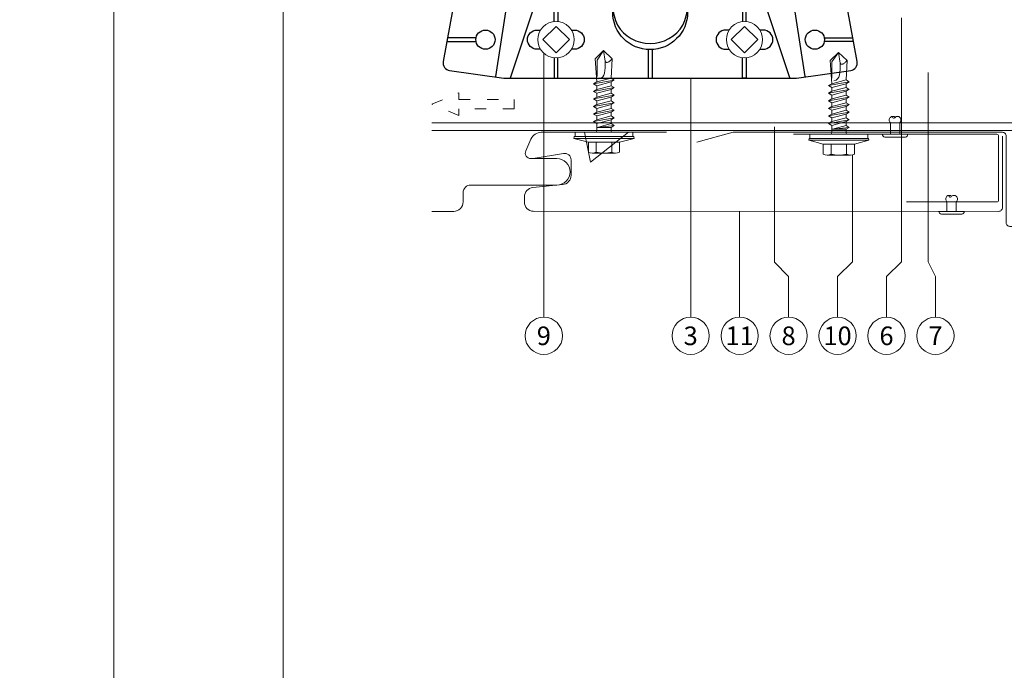
# Model space of a CAD drawing. Units: millimetres. Extents: x -1685 to 10387, y 4 to 6486.
# Drawn here: x 6512 to 6773, y 287 to 459 of the extents above; entities that cross this region are included whole.
import ezdxf

# ---------------------------------------------------------------- set-up
doc = ezdxf.new("R2010")
doc.units = ezdxf.units.MM
doc.linetypes.add('ACAD_ISO03W100', pattern=[30, 12, -18])
doc.layers.get('Defpoints').update_dxf_attribs({"lineweight": 5})
doc.layers.add('Blattrahmen_innen', color=251, linetype='Continuous', lineweight=5, true_color=0x696969)
for name, color, linetype, lineweight in [('Fassadenbekleidung', 251, 'Continuous', 13), ('Fassadenniet', 163, 'Continuous', 5), ('Haltewinkel', 253, 'Continuous', 9), ('Hinterlüftung', 140, 'Continuous', 13), ('Legende', 251, 'Continuous', 5), ('Profil-T', 1, 'Continuous', 13), ('Spidi-max-Verbindungsschraube', 6, 'Continuous', 15)]:
    doc.layers.add(name, color=color, linetype=linetype, lineweight=lineweight)
doc.layers.add('Spidi-max', color=6, linetype='Continuous')
doc.layers.add('Text_EN', color=7, linetype='Continuous')
doc.styles.add('Text-H1.9', font='arial.ttf', dxfattribs={"height": 1.9})
doc.styles.add('Text-H5', font='arial.ttf', dxfattribs={"height": 5})

# ---------------------------------------------------------------- blocks, each defined once
blk = doc.blocks.new('A$C4AD739B4')
at = {"layer": 'Spidi-max-Verbindungsschraube'}
for p, q in [((8, -1.6), (-8, -1.6)), ((7.9, -1.1), (-7.9, -1.1)), ((-3.31, -1.6), (3.31, -1.6)), ((-4.13, -2.64), (-4.13, -5.28)), ((-2.06, -2.64), (-2.06, -5.28)), ((2.06, -2.64), (2.06, -5.28)), ((4.13, -2.64), (4.13, -5.28)), ((-3.1, -5.55), (3.1, -5.55))]:
    blk.add_line(p, q, dxfattribs=at)
for points in [[(-2.39, 0, 0.414214), (-1.91, 0.48)], [(1.91, 0.48, 0.414214), (2.39, 0)], [(-4.13, -5.28, 0.266469), (-2.06, -5.28)], [(-2.06, -5.28, 0.133235), (2.06, -5.28)], [(2.06, -5.28, 0.266469), (4.13, -5.28)]]:
    blk.add_lwpolyline(points, format="xyb", dxfattribs=at)
for points in [[(-8, -1.6), (-7.9, -1.1)], [(-8, -1.6), (-4.13, -2.64)], [(4.13, -2.64), (8, -1.6)], [(8, -1.6), (7.9, -1.1)], [(-4.13, -2.64), (4.13, -2.64)]]:
    blk.add_lwpolyline(points, dxfattribs=at)
blk.add_lwpolyline([(7.67, 0), (-7.67, 0), (-7.67, -1.1), (7.67, -1.1)], close=True, dxfattribs=at)
for points in [[(-0.09, 21.73), (-0.09, 21.73), (-2.34, 19.55), (-2.34, 19.55)], [(-0.09, 21.73), (-0.09, 21.73), (-1.83, 19.21), (-1.83, 19.21)], [(-0.09, 21.73), (-0.09, 21.73), (2.16, 19.55), (2.16, 19.55)], [(-0.09, 21.73), (-0.09, 21.73), (0.31, 18.88), (0.31, 18.88)], [(-2.34, 19.55), (-2.34, 19.55), (-1.91, 13.4), (-1.91, 13.4)], [(-1.83, 19.21), (-1.83, 19.21), (-1.83, 14.85), (-1.83, 14.85)], [(0.31, 18.88), (0.36, 16.43), (0.39, 14.54), (-1.32, 14.17)], [(0.31, 18.88), (0.31, 18.88), (0.39, 18.77), (0.39, 18.77)], [(0.39, 18.77), (0.39, 18.77), (0.47, 18.68), (0.47, 18.68)], [(0.47, 18.68), (0.47, 18.68), (0.56, 18.63), (0.56, 18.63)], [(0.56, 18.63), (0.56, 18.63), (0.67, 18.59), (0.67, 18.59)], [(0.67, 18.59), (0.67, 18.59), (0.78, 18.58), (0.78, 18.58)], [(0.78, 18.58), (0.78, 18.58), (0.9, 18.59), (0.9, 18.59)], [(0.9, 18.59), (0.9, 18.59), (1.02, 18.63), (1.02, 18.63)], [(1.02, 18.63), (1.02, 18.63), (1.16, 18.68), (1.16, 18.68)], [(1.16, 18.68), (1.16, 18.68), (1.3, 18.77), (1.3, 18.77)], [(1.3, 18.77), (1.3, 18.77), (1.46, 18.88), (1.46, 18.88)], [(1.46, 18.88), (1.46, 18.88), (1.62, 19.01), (1.62, 19.01)], [(1.62, 19.01), (1.62, 19.01), (1.79, 19.16), (1.79, 19.16)], [(1.79, 19.16), (1.79, 19.16), (1.97, 19.34), (1.97, 19.34)], [(2.16, 19.55), (2.16, 19.55), (1.91, 14.41), (1.91, 14.41)], [(1.97, 19.34), (1.97, 19.34), (2.15, 19.55), (2.15, 19.55)], [(-2.75, 12.9), (-2.75, 12.9), (2.75, 13.9), (2.75, 13.9)], [(-2.75, 12.9), (-2.75, 12.9), (-1.91, 13.4), (-1.91, 13.4)], [(-1.91, 13.4), (-1.91, 13.4), (1.91, 14.41), (1.91, 14.41)], [(-1.91, 12.39), (-1.91, 12.39), (1.91, 13.4), (1.91, 13.4)], [(2.75, 13.9), (2.75, 13.9), (1.91, 14.41), (1.91, 14.41)], [(2.75, 13.9), (2.75, 13.9), (1.91, 13.4), (1.91, 13.4)], [(1.91, 12.39), (1.91, 12.39), (1.91, 13.4), (1.91, 13.4)], [(-2.75, 12.9), (-2.75, 12.9), (-1.91, 12.39), (-1.91, 12.39)], [(-2.75, 10.88), (-2.75, 10.88), (2.75, 11.89), (2.75, 11.89)], [(-2.75, 10.88), (-2.75, 10.88), (-1.91, 11.39), (-1.91, 11.39)], [(-2.75, 10.88), (-2.75, 10.88), (-1.91, 10.38), (-1.91, 10.38)], [(-1.91, 11.39), (-1.91, 11.39), (1.91, 12.39), (1.91, 12.39)], [(-1.91, 11.39), (-1.91, 11.39), (-1.91, 12.39), (-1.91, 12.39)], [(1.91, 11.39), (1.91, 11.39), (-1.91, 10.38), (-1.91, 10.38)], [(2.75, 11.89), (2.75, 11.89), (1.91, 12.39), (1.91, 12.39)], [(2.75, 11.89), (2.75, 11.89), (1.91, 11.39), (1.91, 11.39)], [(1.91, 10.38), (1.91, 10.38), (1.91, 11.39), (1.91, 11.39)], [(-2.75, 8.87), (-2.75, 8.87), (2.75, 9.88), (2.75, 9.88)], [(-2.75, 8.87), (-2.75, 8.87), (-1.91, 9.37), (-1.91, 9.37)], [(-1.91, 8.37), (-1.91, 8.37), (-2.75, 8.87), (-2.75, 8.87)], [(-2.75, 6.85), (-2.75, 6.85), (2.75, 7.86), (2.75, 7.86)], [(-1.91, 9.37), (-1.91, 9.37), (-1.91, 10.38), (-1.91, 10.38)], [(-1.91, 9.37), (-1.91, 9.37), (1.91, 10.38), (1.91, 10.38)], [(1.91, 9.37), (1.91, 9.37), (-1.91, 8.37), (-1.91, 8.37)], [(1.91, 8.37), (1.91, 8.37), (-1.91, 7.36), (-1.91, 7.36)], [(-1.91, 7.36), (-1.91, 7.36), (-1.91, 8.37), (-1.91, 8.37)], [(2.75, 9.88), (2.75, 9.88), (1.91, 10.38), (1.91, 10.38)], [(2.75, 9.88), (2.75, 9.88), (1.91, 9.37), (1.91, 9.37)], [(1.91, 8.37), (1.91, 8.37), (1.91, 9.37), (1.91, 9.37)], [(2.75, 7.86), (2.75, 7.86), (1.91, 8.37), (1.91, 8.37)], [(2.75, 7.86), (2.75, 7.86), (1.91, 7.36), (1.91, 7.36)], [(-2.75, 6.85), (-2.75, 6.85), (-1.91, 7.36), (-1.91, 7.36)], [(-2.75, 6.85), (-2.75, 6.85), (-1.91, 6.35), (-1.91, 6.35)], [(-2.75, 4.84), (-2.75, 4.84), (2.75, 5.85), (2.75, 5.85)], [(-2.75, 4.84), (-2.75, 4.84), (-1.91, 5.34), (-1.91, 5.34)], [(-1.91, 6.35), (-1.91, 6.35), (1.91, 7.36), (1.91, 7.36)], [(-1.91, 5.34), (-1.91, 5.34), (1.91, 6.35), (1.91, 6.35)], [(-1.91, 5.34), (-1.91, 5.34), (-1.91, 6.35), (-1.91, 6.35)], [(1.91, 5.34), (1.91, 5.34), (-1.91, 4.34), (-1.91, 4.34)], [(1.91, 6.35), (1.91, 6.35), (1.91, 7.36), (1.91, 7.36)], [(2.75, 5.85), (2.75, 5.85), (1.91, 6.35), (1.91, 6.35)], [(2.75, 5.85), (2.75, 5.85), (1.91, 5.34), (1.91, 5.34)], [(1.91, 4.34), (1.91, 4.34), (1.91, 5.34), (1.91, 5.34)], [(-2.75, 4.84), (-2.75, 4.84), (-1.91, 4.34), (-1.91, 4.34)], [(-2.75, 2.83), (-2.75, 2.83), (2.75, 3.83), (2.75, 3.83)], [(-2.75, 2.83), (-2.75, 2.83), (-1.91, 3.33), (-1.91, 3.33)], [(-1.91, 2.32), (-1.91, 2.32), (-2.75, 2.83), (-2.75, 2.83)], [(-1.91, 3.33), (-1.91, 3.33), (-1.91, 4.34), (-1.91, 4.34)], [(-1.91, 3.33), (-1.91, 3.33), (1.91, 4.34), (1.91, 4.34)], [(1.91, 3.33), (1.91, 3.33), (-1.91, 2.32), (-1.91, 2.32)], [(2.75, 3.83), (2.75, 3.83), (1.91, 4.34), (1.91, 4.34)], [(2.75, 3.83), (2.75, 3.83), (1.91, 3.33), (1.91, 3.33)], [(1.91, 2.32), (1.91, 2.32), (1.91, 3.33), (1.91, 3.33)], [(-1.91, 0.48), (-1.91, 0.48), (-1.91, 2.32), (-1.91, 2.32)], [(1.91, 2.32), (1.91, 2.32), (-1.68, 1.31), (-1.68, 1.31)], [(-1.68, 1.31), (-1.68, 1.31), (2.75, 1.82), (2.75, 1.82)], [(1.91, 1.31), (1.91, 1.31), (-1.68, 1.31), (-1.68, 1.31)], [(2.75, 1.82), (2.75, 1.82), (1.91, 2.32), (1.91, 2.32)], [(1.91, 1.31), (1.91, 1.31), (2.75, 1.82), (2.75, 1.82)], [(1.91, 0.48), (1.91, 0.48), (1.91, 1.31), (1.91, 1.31)]]:
    blk.add_open_spline(points, degree=3, dxfattribs=at)
blk = doc.blocks.new('A$C35DD05BE')
at = {"layer": 'Spidi-max'}
for p, q in [((-9.85, -54), (9.85, -54)), ((1.64, -75.87), (1.64, -75.87)), ((-46.25, -99.3), (-53.81, -99.3)), ((46.25, -99.3), (53.81, -99.3)), ((-53.99, -100.3), (-46.25, -100.3)), ((53.99, -100.3), (46.25, -100.3))]:
    blk.add_line(p, q, dxfattribs=at)
for points in [[(16, 0, -0.414214), (20.5, -4.5), (20.5, -5.8, 1), (30.5, -5.8), (30.5, -4.5, -0.414214), (35, 0), (44, 0), (44, -2), (35, -2, 0.414214), (32.5, -4.5), (32.5, -5.8, -1), (18.5, -5.8), (18.5, -4.5, 0.414214), (16, -2), (-16, -2, 0.414214), (-18.5, -4.5), (-18.5, -5.8, -1), (-32.5, -5.8), (-32.5, -4.5, 0.414214), (-35, -2), (-44, -2), (-44, 0), (-35, 0, -0.414214), (-30.5, -4.5), (-30.5, -5.8, 1), (-20.5, -5.8), (-20.5, -4.5, -0.414214), (-16, 0)], [(9.95, -50), (9.95, -92.5, -1), (-9.95, -92.5), (-9.95, -50)], [(2.24, -75.73), (2.24, -75.99, 0.414214), (2.31, -76.06), (2.36, -76.06, 0.414214), (2.47, -75.95), (2.47, -75.73)], [(45.5, -81.8, -1), (48.5, -81.8), (49, -81.8, 1), (45, -81.8)], [(-48.5, -83.3, 1), (-45.5, -83.3), (-45, -83.3, -1), (-49, -83.3)]]:
    blk.add_lwpolyline(points, format="xyb", close=True, dxfattribs=at)
for points in [[(-44, -2), (-44, -39.37, -0.045289), (-45.14, -51.97), (-54.97, -105.64, 0.426575), (-53.28, -107.98), (-38.84, -110), (38.84, -110), (53.28, -107.98, 0.426575), (54.97, -105.64), (45.14, -51.97, -0.045289), (44, -39.37), (44, -2)], [(-9.85, -50), (-9.85, -90.97, 0.11681), (-8.71, -95.92)], [(8.71, -95.92, 0.117533), (9.85, -90.97), (9.85, -50)], [(-49, -79.8, 1), (-45, -79.8), (-45.5, -79.8, -0.365977), (-46.75, -81.28), (-46.75, -79.8), (-47.25, -79.8), (-47.25, -81.28, -0.365977), (-48.5, -79.8), (-49, -79.8)], [(45, -85.3, -1), (49, -85.3), (48.5, -85.3, 0.365977), (47.25, -83.82), (47.25, -85.3), (46.75, -85.3), (46.75, -83.82, 0.365977), (45.5, -85.3), (45, -85.3)], [(-29.14, -102.35), (-30.05, -102.35, -0.414214), (-32.6, -99.8), (-32.6, -99.8, -0.414214), (-30.05, -97.25), (-29.14, -97.25)], [(-20.96, -97.25), (-20.05, -97.25, -0.414214), (-17.5, -99.8), (-17.5, -99.8, -0.414214), (-20.05, -102.35), (-20.96, -102.35)], [(20.96, -97.25), (20.05, -97.25, 0.414214), (17.5, -99.8), (17.5, -99.8, 0.414214), (20.05, -102.35), (20.96, -102.35)], [(29.14, -102.35), (30.05, -102.35, 0.414214), (32.6, -99.8), (32.6, -99.8, 0.414214), (30.05, -97.25), (29.14, -97.25)]]:
    blk.add_lwpolyline(points, format="xyb", dxfattribs=at)
for points in [[(-32.5, -5.8), (-32.5, -54), (-41.11, -109.58)], [(-37.13, -109.9), (-18.5, -54), (-18.5, -5.8)], [(37.13, -109.9), (18.5, -54), (18.5, -5.8)], [(32.5, -5.8), (32.5, -54), (41.11, -109.58)], [(-52.16, -90.3), (-43.8, -90.3), (-43.8, -89.3), (-51.98, -89.3)], [(-25.53, -95.01), (-25.53, -89.25), (-24.52, -89.25), (-24.52, -95.01)], [(25.52, -95.01), (25.52, -89.25), (24.52, -89.25), (24.52, -95.01)], [(52.16, -90.3), (43.8, -90.3), (43.8, -89.3), (51.98, -89.3)], [(-25.53, -104.59), (-25.53, -110), (-24.52, -110), (-24.52, -104.59)], [(-0.5, -102.44), (-0.5, -110)], [(0.5, -102.44), (0.5, -110)], [(25.52, -104.59), (25.52, -110), (24.52, -110), (24.52, -104.59)]]:
    blk.add_lwpolyline(points, dxfattribs=at)
for points in [[(-2.6, -66.98), (-2.6, -65.34), (0.68, -66.06), (1.1, -67.71), (1.1, -66.17), (2.57, -66.51), (2.57, -68.12)], [(-2.61, -73.71), (-2.61, -72.09), (0.7, -72.82), (1.1, -74.47), (1.1, -72.91), (2.57, -73.22), (2.57, -74.86)]]:
    blk.add_lwpolyline(points, close=True, dxfattribs=at)
for centre in [(-43.75, -99.8), (43.75, -99.8)]:
    blk.add_circle(centre, 2.55, dxfattribs=at)
blk.add_arc((0, -90.67), 10.17, 211.092, 328.908, dxfattribs=at)
for centre, major_axis in [((2.19, -75.87), (-0.622, 0)), ((2.18, -75.87), (-0.535, 0))]:
    blk.add_ellipse(centre, major_axis=major_axis, ratio=0.999391, dxfattribs=at)
for points, weights, knots in [([(0.71, -60.21), (0.82, -60.11), (0.96, -60.16), (1.1, -60.22), (1.1, -60.37), (1.11, -60.97), (1.12, -61.57), (1.85, -61.74), (2.58, -61.91), (2.58, -61.08), (2.58, -60.24), (2.58, -59.22), (1.76, -58.62), (0.92, -58), (0.14, -58.68), (-0.27, -59.04), (-0.68, -59.39), (-0.81, -59.51), (-0.98, -59.43), (-1.14, -59.35), (-1.14, -59.17), (-1.12, -58.51), (-1.11, -57.85), (-1.86, -57.69), (-2.61, -57.53), (-2.61, -58.35), (-2.61, -59.17), (-2.61, -60.23), (-1.86, -60.98), (-0.95, -61.88), (-0.05, -60.98), (0.33, -60.6), (0.71, -60.21)], [1, 0.833159098896, 1, 0.833159098896, 1, 1, 1, 1, 1, 1, 1, 0.892007878307, 1, 0.781230196943, 1, 1, 1, 0.838345938966, 1, 0.838345938966, 1, 1, 1, 1, 1, 1, 1, 0.923864048308, 1, 0.707163998231, 1, 1, 1], [0, 0, 0, 1.172001, 1.172001, 2.344003, 2.344003, 3.344003, 3.344003, 4.344003, 4.344003, 5.344003, 5.344003, 6.28206, 6.28206, 7.630384, 7.630384, 8.630384, 8.630384, 9.783493, 9.783493, 10.936602, 10.936602, 11.936602, 11.936602, 12.936602, 12.936602, 13.936602, 13.936602, 14.722081, 14.722081, 16.292715, 16.292715, 17.292715, 17.292715, 17.292715]), ([(2.58, -64.54), (2.58, -65.01), (2.39, -65.44), (2.29, -65.68), (2.06, -65.79), (1.81, -65.92), (1.53, -65.95), (0.47, -66.08), (-0.31, -65.36), (-1.1, -64.64), (-1.07, -63.58), (-0.35, -63.6), (0.37, -63.62), (0.37, -63.76), (0.37, -63.9), (0.37, -63.9), (0.37, -63.9), (0.37, -64.33), (0.8, -64.39), (0.87, -64.4), (0.94, -64.41), (1, -64.42), (1.05, -64.38), (1.09, -64.34), (1.09, -64.28), (1.1, -64.02), (1.1, -63.76), (1.1, -63.76), (1.1, -63.75), (-0.75, -63.33), (-2.59, -62.9), (-2.59, -62.11), (-2.59, -61.31), (-0.95, -61.68), (0.7, -62.05), (0.9, -62.88), (1.1, -63.72), (1.1, -62.93), (1.11, -62.14), (1.11, -62.14), (1.11, -62.14), (1.84, -62.29), (2.58, -62.45), (2.58, -63.49), (2.58, -64.54)], [1, 0.979000926488, 1, 0.941476822174, 1, 0.984067991807, 1, 0.909611274342, 1, 0.909611274342, 1, 1, 1, 1, 1, 1, 1, 0.751802319127, 1, 1, 1, 0.911623726072, 1, 0.911623726072, 1, 1, 1, 1, 1, 1, 1, 1, 1, 1, 1, 1, 1, 1, 1, 1, 1, 1, 1, 1, 1], [0, 0, 0, 0.41059, 0.41059, 1.098212, 1.098212, 1.455698, 1.455698, 2.312595, 2.312595, 3.169493, 3.169493, 4.169493, 4.169493, 5.169493, 5.169493, 6.169493, 6.169493, 7.609504, 7.609504, 8.609504, 8.609504, 9.456662, 9.456662, 10.30382, 10.30382, 11.30382, 11.30382, 12.30382, 12.30382, 13.30382, 13.30382, 14.30382, 14.30382, 15.30382, 15.30382, 16.30382, 16.30382, 17.30382, 17.30382, 18.30382, 18.30382, 19.30382, 19.30382, 20.30382, 20.30382, 20.30382]), ([(2.58, -70.6), (2.58, -71.84), (1.4, -72.24), (0.47, -72.56), (-0.43, -72.15), (-1.22, -71.79), (-1.84, -71.17), (-2.59, -70.42), (-2.59, -69.35), (-1.86, -69.4), (-1.13, -69.44), (-1.13, -69.58), (-1.13, -69.71), (-1.13, -69.71), (-1.13, -69.71), (-1.13, -69.86), (-1.06, -70), (-0.86, -70.37), (-0.47, -70.55), (-0.12, -70.7), (0.25, -70.75), (0.58, -70.79), (0.83, -70.57), (1.09, -70.35), (1.09, -70.02), (1.09, -70.02), (1.09, -70.01), (1.09, -69.96), (1.09, -69.91), (-0.76, -69.49), (-2.6, -69.06), (-2.6, -68.27), (-2.6, -67.48), (-0.95, -67.85), (0.7, -68.21), (0.9, -69.03), (1.1, -69.84), (1.1, -69.08), (1.1, -68.31), (1.84, -68.47), (2.58, -68.63), (2.58, -69.61), (2.58, -70.6)], [1, 0.812378627009, 1, 0.930220274156, 1, 0.983752911424, 1, 0.924173742665, 1, 1, 1, 1, 1, 1, 1, 0.969846619907, 1, 0.94539425745, 1, 0.989944802374, 1, 0.910899262729, 1, 0.910899262729, 1, 1, 1, 1, 1, 1, 1, 1, 1, 1, 1, 1, 1, 1, 1, 1, 1, 1, 1], [0, 0, 0, 1.245153, 1.245153, 1.996721, 1.996721, 2.357734, 2.357734, 3.141593, 3.141593, 4.141593, 4.141593, 5.141593, 5.141593, 6.141593, 6.141593, 6.633984, 6.633984, 7.297972, 7.297972, 7.581833, 7.581833, 8.432509, 8.432509, 9.283185, 9.283185, 10.283185, 10.283185, 11.283185, 11.283185, 12.283185, 12.283185, 13.283185, 13.283185, 14.283185, 14.283185, 15.283185, 15.283185, 16.283185, 16.283185, 17.283185, 17.283185, 18.283185, 18.283185, 18.283185]), ([(2.16, -76.02), (2.18, -76.17), (2.32, -76.17), (2.35, -76.17), (2.38, -76.17), (2.55, -76.17), (2.55, -75.99), (2.55, -75.8), (2.55, -75.62), (2.2, -75.62), (1.84, -75.62), (1.84, -75.67), (1.84, -75.73), (1.99, -75.73), (2.14, -75.73), (2.14, -75.81), (2.14, -75.89), (1.99, -75.95), (1.84, -76.02), (1.84, -76.1), (1.84, -76.17), (2, -76.1), (2.16, -76.02)], [1, 0.752468934624, 1, 1, 1, 0.707106781187, 1, 1, 1, 1, 1, 1, 1, 1, 1, 1, 1, 1, 1, 1, 1, 1, 1], [0, 0, 0, 1.437987, 1.437987, 2.437987, 2.437987, 4.008784, 4.008784, 5.008784, 5.008784, 6.008784, 6.008784, 7.008784, 7.008784, 8.008784, 8.008784, 9.008784, 9.008784, 10.008784, 10.008784, 11.008784, 11.008784, 12.008784, 12.008784, 12.008784])]:
    blk.add_rational_spline(points, weights, degree=2, knots=knots, dxfattribs=at)
for points, knots in [([(0.48, -80.02), (0.39, -79.98), (0.24, -79.97), (-0.28, -79.97), (-0.61, -79.97), (-0.94, -79.97), (-0.94, -79.74), (-0.94, -79.51), (-0.94, -79.28), (-0.56, -79.28), (-0.18, -79.28), (0.39, -79.28), (0.52, -79.26), (0.64, -79.22), (0.68, -79.18), (0.74, -79.07), (0.75, -79), (0.75, -78.81), (0.73, -78.71), (0.64, -78.54), (0.57, -78.48), (0.4, -78.41), (0.26, -78.39), (-0.27, -78.39), (-0.6, -78.39), (-0.94, -78.39), (-0.94, -78.16), (-0.94, -77.93), (-0.94, -77.7), (-0.25, -77.7), (0.43, -77.7), (1.12, -77.7), (1.12, -77.91), (1.12, -78.13), (1.12, -78.34), (1.03, -78.34), (0.93, -78.34), (0.84, -78.34), (1.06, -78.57), (1.17, -78.84), (1.17, -79.32), (1.14, -79.46), (1.03, -79.71), (0.95, -79.81), (0.84, -79.88), (0.95, -80), (1.03, -80.12), (1.14, -80.39), (1.17, -80.53), (1.17, -80.87), (1.13, -81.03), (1.01, -81.3), (0.92, -81.4), (0.8, -81.46), (0.72, -81.51), (0.57, -81.53), (-0.06, -81.53), (-0.5, -81.53), (-0.94, -81.53), (-0.94, -81.3), (-0.94, -81.07), (-0.94, -80.84), (-0.54, -80.84), (-0.15, -80.84), (0.44, -80.84), (0.57, -80.82), (0.71, -80.71), (0.75, -80.61), (0.75, -80.38), (0.73, -80.29), (0.63, -80.12), (0.57, -80.06), (0.48, -80.02)], [0, 0, 0, 0, 0.369787, 0.369787, 1, 1, 1, 2, 2, 2, 2.178024, 2.178024, 2.272657, 2.272657, 2.36729, 2.36729, 2.461923, 2.461923, 2.576271, 2.576271, 2.690619, 2.690619, 2.80579, 2.80579, 3, 3, 3, 4, 4, 4, 5, 5, 5, 6, 6, 6, 7, 7, 7, 7.48263, 7.48263, 7.740222, 7.740222, 8, 8, 8, 8.220005, 8.220005, 8.439589, 8.439589, 8.719795, 8.719795, 9, 9, 9, 9.309042, 9.309042, 10, 10, 10, 11, 11, 11, 11.312367, 11.312367, 11.474435, 11.474435, 11.688909, 11.688909, 11.843806, 11.843806, 12, 12, 12, 12]), ([(0.41, -83.66), (0.36, -83.53), (0.32, -83.31), (0.24, -82.75), (0.19, -82.56), (0.1, -82.31), (0.03, -82.21), (-0.15, -82.07), (-0.26, -82.04), (-0.55, -82.04), (-0.7, -82.12), (-0.92, -82.42), (-0.98, -82.63), (-0.98, -83.06), (-0.96, -83.2), (-0.87, -83.47), (-0.8, -83.59), (-0.71, -83.71), (-0.72, -83.72), (-0.74, -83.72), (-0.85, -83.76), (-0.9, -83.78), (-0.94, -83.8), (-0.94, -84.03), (-0.94, -84.25), (-0.94, -84.48), (-0.84, -84.42), (-0.75, -84.38), (-0.57, -84.34), (-0.44, -84.33), (-0.26, -84.33), (-0.05, -84.33), (0.16, -84.33), (0.37, -84.33), (0.61, -84.33), (0.77, -84.3), (0.95, -84.18), (1.02, -84.07), (1.14, -83.77), (1.17, -83.54), (1.17, -82.9), (1.12, -82.64), (0.93, -82.3), (0.78, -82.18), (0.58, -82.11), (0.55, -82.32), (0.52, -82.53), (0.49, -82.73), (0.59, -82.78), (0.65, -82.83), (0.69, -82.9), (0.73, -82.97), (0.75, -83.07), (0.75, -83.37), (0.73, -83.49), (0.64, -83.62), (0.56, -83.66), (0.44, -83.66), (0.42, -83.66), (0.41, -83.66)], [0, 0, 0, 0, 0.148041, 0.148041, 0.258062, 0.258062, 0.368783, 0.368783, 0.478961, 0.478961, 0.645605, 0.645605, 0.812249, 0.812249, 0.906414, 0.906414, 1, 1, 1, 1.314965, 1.314965, 2, 2, 2, 3, 3, 3, 3.5, 3.5, 4, 4, 4, 5, 5, 5, 5.191958, 5.191958, 5.384852, 5.384852, 5.576718, 5.576718, 5.788116, 5.788116, 6, 6, 6, 7, 7, 7, 8, 8, 8, 8.236773, 8.236773, 8.589262, 8.589262, 8.939932, 8.939932, 9, 9, 9, 9]), ([(-0.5, -83.47), (-0.57, -83.35), (-0.6, -83.23), (-0.6, -83), (-0.57, -82.91), (-0.46, -82.76), (-0.39, -82.73), (-0.24, -82.73), (-0.18, -82.77), (-0.13, -82.86), (-0.1, -82.92), (-0.06, -83.05), (-0.03, -83.24), (0, -83.43), (0.03, -83.57), (0.05, -83.66), (0.02, -83.66), (-0.02, -83.66), (-0.19, -83.66), (-0.28, -83.65), (-0.32, -83.63), (-0.39, -83.6), (-0.45, -83.55), (-0.5, -83.47)], [0, 0, 0, 0, 0.272153, 0.272153, 0.516082, 0.516082, 0.756894, 0.756894, 1, 1, 1, 2, 2, 2, 3, 3, 3, 3.216255, 3.216255, 4, 4, 4, 5, 5, 5, 5]), ([(-0.94, -84.68), (-0.94, -84.95), (-0.94, -85.22), (-0.94, -85.49), (-0.72, -85.67), (-0.51, -85.84), (-0.3, -86.02), (-0.51, -86.2), (-0.72, -86.38), (-0.94, -86.55), (-0.94, -86.83), (-0.94, -87.12), (-0.94, -87.4), (-0.57, -87.08), (-0.21, -86.76), (0.15, -86.43), (0.47, -86.73), (0.8, -87.02), (1.12, -87.32), (1.12, -87.05), (1.12, -86.78), (1.12, -86.51), (0.93, -86.35), (0.74, -86.18), (0.55, -86.02), (0.74, -85.87), (0.93, -85.71), (1.12, -85.56), (1.12, -85.28), (1.12, -85), (1.12, -84.72), (0.79, -85.02), (0.46, -85.32), (0.12, -85.62), (-0.23, -85.31), (-0.58, -84.99), (-0.94, -84.68)], [0, 0, 0, 0, 1, 1, 1, 2, 2, 2, 3, 3, 3, 4, 4, 4, 5, 5, 5, 6, 6, 6, 7, 7, 7, 8, 8, 8, 9, 9, 9, 10, 10, 10, 11, 11, 11, 12, 12, 12, 12])]:
    blk.add_open_spline(points, degree=3, knots=knots, dxfattribs=at)
blk = doc.blocks.new('A$C111cfa2f')
at = {"layer": 'Profil-T'}
for points in [[(-13.92, 105.5), (-13.92, -57.95)], [(-13.92, 105.5), (46.08, 105.5)], [(-11.92, 105.5), (-11.92, -57.95)], [(46.08, 105.5), (46.08, 47.33)], [(46.08, -47.33), (46.08, -57.95)]]:
    blk.add_lwpolyline(points, dxfattribs=at)
at = {"layer": 'Profil-T', "linetype": 'ACAD_ISO03W100', "ltscale": 0.25}
blk.add_lwpolyline([(46.08, 47.33), (46.08, -47.33)], dxfattribs=at)
blk = doc.blocks.new('A$C19c7da2b')
at = {"layer": 'Fassadenniet'}
blk.add_lwpolyline([(0.75, 2.72), (0.75, -2.72, -0.38449), (0, -3.37), (0, 3.37, -0.38449)], format="xyb", close=True, dxfattribs=at)
for points in [[(0, 1.25), (-2.5, 1.25, 0.414214), (-3.99, 1.25, 0.409512), (-3.99, 0, -1.132371), (-4.24, -0.63)], [(0, -1.25), (-2.5, -1.25, -0.414214), (-3.99, -1.25, -0.409512), (-3.99, 0, -0.133004)]]:
    blk.add_lwpolyline(points, format="xyb", dxfattribs=at)
blk = doc.blocks.new('A$C481f0c45')
at = {"layer": 'Fassadenniet'}
for points in [[(-1.25, 0), (-1.25, 3, -0.414214), (-1.25, 4.48, -0.409512), (0, 4.48, -0.133004)], [(1.25, 0), (1.25, 3, 0.414214), (1.25, 4.48, 0.409512), (0, 4.48, -1.132371), (-0.63, 4.74)]]:
    blk.add_lwpolyline(points, format="xyb", dxfattribs=at)
blk.add_lwpolyline([(2.72, -0.75), (-2.72, -0.75, -0.38449), (-3.37, 0), (3.37, 0, -0.38449)], format="xyb", close=True, dxfattribs=at)
blk = doc.blocks.new('A$C53AE086D')
at = {"layer": 'Spidi-max-Verbindungsschraube'}
blk.add_lwpolyline([(0, -3.54), (3.54, 0), (0, 3.54), (-3.54, 0)], close=True, dxfattribs=at)
blk.add_circle((0, 0), 4.82, dxfattribs=at)

msp = doc.modelspace()

# ---------------------------------------------------------------- linework, layer by layer
at = {"layer": 'Blattrahmen_innen'}
msp.add_lwpolyline([(6581.613, 51.174), (7022.366, 51.174), (7022.366, 648.079), (6581.613, 648.079)], close=True, dxfattribs=at)
at = {"layer": 'Defpoints'}
msp.add_lwpolyline([(6536.64, 755.013), (7067.338, 755.013), (7067.338, 4.455), (6536.64, 4.455)], close=True, dxfattribs=at)
at = {"layer": 'Fassadenbekleidung'}
msp.add_line((6663.206, 421.605), (6673.357, 429.552), dxfattribs=at)
for points in [[(6683.406, 429.552), (6650.162, 429.552, 0.2962135), (6647.421, 427.772), (6646.036, 424.662, 0.5429557), (6647.406, 422.552), (6654.306, 422.552, -1), (6654.306, 415.552), (6631.406, 415.552, 0.4142136), (6629.406, 413.552), (6629.406, 411.052, -0.4142136), (6626.906, 408.552), (6626.657, 408.552), (6621.12, 408.554)], [(6772.62, 428.555), (6772.62, 409.555, -0.4142171), (6771.62, 408.555), (6648.038, 408.556, -0.3984977), (6645.672, 411.052), (6645.672, 412.398, -0.3864783), (6647.934, 414.887), (6655.811, 415.642, 0.3864783), (6658.072, 418.131), (6658.072, 422.244, 0.4776708), (6656.015, 423.906), (6648.022, 422.596, -0.0412971), (6647.479, 422.552, -0.0412971)]]:
    msp.add_lwpolyline(points, format="xyb", dxfattribs=at)
msp.add_lwpolyline([(6661.606, 429.552), (6663.206, 421.605)], dxfattribs=at)
at = {"layer": 'Haltewinkel'}
for points in [[(6691.445, 426.964), (6701.104, 429.552), (6772.62, 429.552, -0.4142136), (6773.62, 428.552), (6773.62, 405.552, 0.4142136), (6774.62, 404.552), (6797.62, 404.552, -0.4142136), (6798.62, 403.552), (6798.62, 332.036), (6796.139, 322.777)], [(6717.12, 429.052), (6771.12, 429.052, -0.4142136), (6771.62, 428.552), (6771.62, 411.559, -0.4142136), (6771.12, 411.059), (6747.12, 411.059)]]:
    msp.add_lwpolyline(points, format="xyb", dxfattribs=at)
at = {"layer": 'Hinterlüftung', "linetype": 'ACAD_ISO03W100', "ltscale": 0.25}
msp.add_lwpolyline([(6642.987, 435.802), (6628.254, 435.802), (6628.254, 434.052), (6621.12, 437.052), (6628.254, 440.052), (6628.254, 438.302), (6642.987, 438.302)], close=True, dxfattribs=at)
at = {"layer": 'Legende'}
for points in [[(6745.809, 459.973), (6745.809, 395.153)], [(6650.835, 450.605), (6650.835, 395.053)], [(6752.932, 445.485), (6752.932, 395.153)], [(6689.835, 443.973), (6689.835, 395.053)], [(6712.12, 431.052), (6712.12, 395.053)], [(6732.809, 423.568), (6732.809, 395.153)], [(6702.835, 408.555), (6702.835, 395.053)], [(6650.835, 395.053), (6650.835, 391.241)], [(6689.835, 395.053), (6689.835, 391.241)], [(6702.835, 395.053), (6702.835, 391.241)], [(6712.12, 395.053), (6715.835, 391.241)], [(6732.809, 395.153), (6728.835, 391.241)], [(6745.809, 395.153), (6741.835, 391.241)], [(6752.932, 395.153), (6754.835, 391.241)], [(6650.835, 380.429), (6650.835, 391.241)], [(6689.835, 380.429), (6689.835, 391.241)], [(6702.835, 380.429), (6702.835, 391.241)], [(6715.835, 380.429), (6715.835, 391.241)], [(6728.835, 380.429), (6728.835, 391.241)], [(6741.835, 380.429), (6741.835, 391.241)], [(6754.835, 380.429), (6754.835, 391.241)]]:
    msp.add_lwpolyline(points, dxfattribs=at)
for centre in [(6650.835, 375.479), (6689.835, 375.479), (6702.835, 375.479), (6715.835, 375.479), (6728.835, 375.479), (6741.835, 375.479), (6754.835, 375.479)]:
    msp.add_circle(centre, 4.95, dxfattribs=at)

# ---------------------------------------------------------------- block references
at = {"layer": 'Fassadenniet'}
msp.add_blockref('A$C481f0c45', (6744.12, 429.052), dxfattribs=at)
at = {"layer": 'Fassadenniet', "rotation": 270}
msp.add_blockref('A$C19c7da2b', (6759.12, 408.555), dxfattribs=at)
at = {"layer": 'Profil-T', "xscale": -1, "rotation": 270}
msp.add_blockref('A$C111cfa2f', (6679.07, 443.973), dxfattribs=at)
at = {"layer": 'Spidi-max'}
msp.add_blockref('A$C35DD05BE', (6679.07, 553.973), dxfattribs=at)
at = {"layer": 'Spidi-max-Verbindungsschraube'}
for name, p in [('A$C53AE086D', (6654.07, 454.173)), ('A$C53AE086D', (6704.12, 454.173)), ('A$C4AD739B4', (6666.797, 429.552)), ('A$C4AD739B4', (6729.187, 429.052))]:
    msp.add_blockref(name, p, dxfattribs=at)

# ---------------------------------------------------------------- texts
at = {"layer": 'Legende', "char_height": 4.95, "attachment_point": 5, "style": 'Text-H5'}
for s, insert in [('9', (6650.835, 375.479)), ('3', (6689.835, 375.479)), ('11', (6702.835, 375.479)), ('8', (6715.835, 375.479)), ('10', (6728.835, 375.479)), ('6', (6741.835, 375.479)), ('7', (6754.835, 375.479))]:
    msp.add_mtext_dynamic_manual_height_columns(s, width=10.27647, gutter_width=1, heights=[0], dxfattribs=dict(at, insert=insert))
at = {"layer": 'Text_EN', "insert": (918.327, 859.061), "char_height": 42.75, "attachment_point": 1, "style": 'Text-H1.9'}
msp.add_mtext_dynamic_manual_height_columns('\\pi80.0813;SPIDI   ist ein eingetragenes Warenzeichen der Slavonia Baubedarf GmbH Wien. "Schematische Darstellung" Dieses Dokument stellt\\P\\pi14.95025;KEINE Verlegeanleitung (Montageanleitung) dar, sondern dient der bloßen Veranschaulichung des Produkts. Das gilt insbesondere für alle\\P\\pi49.31647;bildlichen Darstellungen. Sie sind ausschließlich beispielhaft und begründen keine Haftung bzw. stellen keine Grundlage für Gewährleis-\\P\\pi39.6496;tungs- oder sonstige Ansprüche dar. Vor der Montage ist (unbedingt) Rücksprache mit unseren Technikern zu halten, um eine ordnungs-\\P\\pi83.15779;gemäße und fachgerechte Montage sicherstellen zu können. Produktänderungen im Sinne des technischen Fortschrittes vorbehalten.\\P\\pi214.04686;Druckfehler und Irrtümer vorbehalten. Es gelten unsere allgemeinen Geschäftsbedingungen. (c) Slavonia Baubedarf GmbH.', width=3691.5284, gutter_width=1, heights=[0], dxfattribs=at)

doc.saveas('drawing.dxf')
